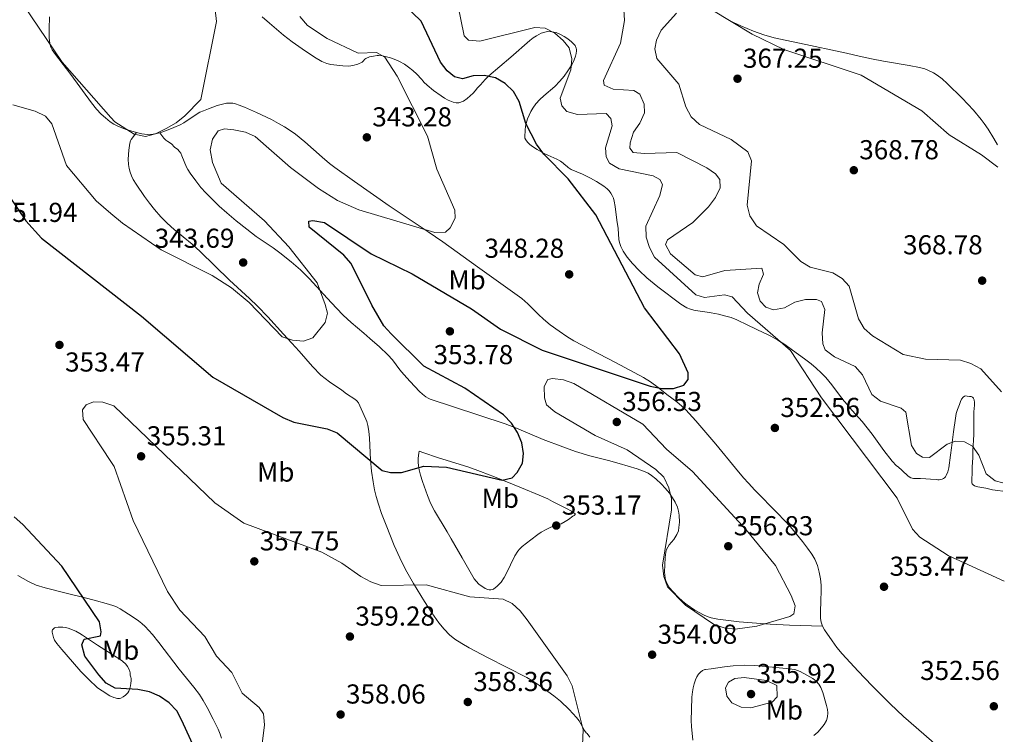
# Model space of a CAD drawing. Units: metres. Extents: x 604696 to 608169, y 4685264 to 4687629.
# Drawn here: x 607786 to 608146, y 4686442 to 4686704 of the extents above; entities that cross this region are included whole.
import ezdxf
from ezdxf.enums import TextEntityAlignment as Align

# ---------------------------------------------------------------- set-up
doc = ezdxf.new("R2010")
doc.units = ezdxf.units.M
doc.header["$MEASUREMENT"] = 0
for name, color, linetype, lineweight in [('Cota de punto acotado terreno', 7, 'Continuous', 0), ('Curva de nivel directora', 30, 'Continuous', 30), ('Curva de nivel intermedia', 30, 'Continuous', 0), ('Etiqueta de uso rústico', 92, 'Continuous', 0), ('Línea de cambio de uso (parcela vista)', 92, 'Continuous', 0), ('Punto acotado terreno (símbolo)', 7, 'Continuous', 0)]:
    doc.layers.add(name, color=color, linetype=linetype, lineweight=lineweight)
doc.styles.add('Style-Arial', font='arial.ttf')

# ---------------------------------------------------------------- blocks, each defined once
blk = doc.blocks.new('5PATER')
at = {"layer": 'Punto acotado terreno (símbolo)', "linetype": 'Continuous', "lineweight": 0}
h = blk.add_hatch(color=51, dxfattribs=at)
edge = h.paths.add_edge_path()
edge.add_ellipse((0, 0), major_axis=(-0.11, -0.111), ratio=0.999422, start_angle=0, end_angle=360)

msp = doc.modelspace()

# ---------------------------------------------------------------- linework, layer by layer
at = {"layer": 'Curva de nivel directora', "color": 30, "linetype": 'Continuous', "lineweight": 30, "elevation": 350, "flags": 128}
for points in [[(607778.78, 4686644.28), (607788.18, 4686630.35), (607793.92, 4686623.97), (607830.47, 4686595.47), (607856.55, 4686573.14), (607882.24, 4686558.44), (607886.22, 4686556.73), (607898.38, 4686554.26), (607902.09, 4686552.77), (607918.56, 4686538.97), (607921.61, 4686538.22), (607925.61, 4686538.25), (607933.82, 4686540.52), (607942.07, 4686540.27), (607962.44, 4686535.44), (607966.07, 4686536.31), (607967.95, 4686538.23), (607969.96, 4686541.69), (607970.3, 4686545.21), (607969.63, 4686549.15), (607968.04, 4686552.92), (607965.88, 4686556.33), (607962.92, 4686559.31), (607948.8, 4686569.07), (607933.82, 4686577.11), (607921.79, 4686588.97), (607919.12, 4686591.95), (607914.72, 4686599.43), (607907.25, 4686614.74), (607904.58, 4686617.72), (607891.83, 4686628.06), (607891.69, 4686630.19), (607893.14, 4686630.43), (607897.42, 4686629.74), (607914.48, 4686618.28), (607929.56, 4686610.91), (607951.23, 4686598.12), (607961.89, 4686590.73), (607977.06, 4686583), (608016.63, 4686569.85), (608020.85, 4686569.05), (608025.11, 4686568.97), (608028.9, 4686570.24), (608030.49, 4686572.33), (608030.54, 4686574.74), (608027.32, 4686581.69), (608014.59, 4686598.47), (607996.74, 4686632.55), (607986.63, 4686645.66), (607977.76, 4686654.66), (607975.07, 4686658.37), (607971.17, 4686665.88), (607968.65, 4686673.94), (607966.61, 4686677.67), (607963.55, 4686680.57), (607959.99, 4686682.62), (607955.93, 4686683.47), (607951.87, 4686683.33), (607947.97, 4686682.32), (607945.08, 4686683.06), (607942.3, 4686685.18), (607939.91, 4686688.39), (607932.83, 4686703.31), (607926.55, 4686709.31)], [(607855.9, 4686424.35), (607845.3, 4686447.54), (607843.4, 4686451.11), (607840.65, 4686454.05), (607837.11, 4686456.46), (607833.43, 4686458.02), (607829.14, 4686458.85), (607820.82, 4686459.42), (607817.56, 4686461.2), (607814.92, 4686464.21), (607809.77, 4686471.13), (607808.61, 4686475.18), (607809.52, 4686477.25), (607815.43, 4686478.48), (607815.75, 4686480.01), (607815.13, 4686483.58), (607801.38, 4686503.96), (607787, 4686519.22), (607783.94, 4686522.07)]]:
    msp.add_lwpolyline(points, dxfattribs=at)
at = {"layer": 'Curva de nivel intermedia', "color": 30, "linetype": 'Continuous', "lineweight": 0, "flags": 128}
for points, elevation in [([(608146.23, 4686498.46), (608125.71, 4686507.84), (608115.32, 4686514.6), (608112.62, 4686517.55), (608107.01, 4686528.86), (608079.39, 4686565.62), (608067.97, 4686582.94), (608052.23, 4686596.55), (608046.59, 4686602.54), (608043.85, 4686603.27), (608036.47, 4686602.25), (608033.38, 4686603.26), (608018.27, 4686617), (608016.37, 4686620.52), (608015.16, 4686624.33), (608015.1, 4686628.42), (608020.16, 4686639.55), (608021.15, 4686643.56), (608020.16, 4686645.4), (608017.7, 4686646.84), (608005.24, 4686649.32), (608001.79, 4686651.42), (608000.55, 4686653.73), (608000.33, 4686657.03), (608002.73, 4686665.03), (608002.23, 4686667.82), (608000.51, 4686669.54), (607989.98, 4686669.27), (607986.12, 4686670.31), (607984.26, 4686672.4), (607983.71, 4686675.14), (607987.55, 4686685.6), (607987.93, 4686689.58), (607986.99, 4686693.57), (607984.78, 4686696.24), (607981.71, 4686698.99), (607978.15, 4686700.81), (607974.46, 4686701.09), (607954.31, 4686696.08), (607950.2, 4686696.38), (607948.52, 4686698.05), (607942.98, 4686725.59)], 355), ([(607787.17, 4686709.51), (607801.4, 4686688.37), (607819.29, 4686668.18), (607820.78, 4686666.49), (607827.79, 4686662.07), (607831.96, 4686661.16), (607835.63, 4686662.11), (607839.51, 4686664.15), (607843.19, 4686666.2), (607846.3, 4686668.71), (607852.23, 4686674.74), (607857.95, 4686703.23), (607857.39, 4686707.5)], 340), ([(608145.67, 4686534.49), (608142.88, 4686535.25), (608139.6, 4686537.75), (608136.86, 4686544.59), (608134.59, 4686547.92), (608131.69, 4686549.53), (608128.36, 4686549.78), (608125.28, 4686548.63), (608118.87, 4686543.77), (608116.35, 4686543.83), (608114.05, 4686545.26), (608112.28, 4686548.11), (608110.24, 4686560.31), (608108.5, 4686561.77), (608100.91, 4686564.3), (608097.79, 4686566.8), (608094.3, 4686574.03), (608091.68, 4686577.05), (608084.12, 4686580.63), (608080.68, 4686583.08), (608079.86, 4686585.38), (608079.56, 4686589.37), (608080.5, 4686597.87), (608079.39, 4686600.84), (608077.52, 4686601.49), (608073.52, 4686601.56), (608069.63, 4686600.55), (608065.85, 4686598.55), (608061.76, 4686597.8), (608058.98, 4686598.75), (608056.92, 4686600.94), (608055.97, 4686603.96), (608056.47, 4686607.17), (608058.16, 4686610.84), (608057.54, 4686612.97), (608043.97, 4686612.2), (608035.85, 4686609.85), (608033.16, 4686610.63), (608024.1, 4686618.26), (608022.25, 4686621.67), (608022.93, 4686623.34), (608032.19, 4686629.71), (608037.92, 4686635.46), (608040.53, 4686638.84), (608042.27, 4686642.45), (608042.15, 4686645.45), (608040.6, 4686647.57), (608037.41, 4686649.66), (608026.42, 4686655.31), (608014.54, 4686654.9), (608010.4, 4686655.33), (608009.18, 4686656.88), (608009.32, 4686658.92), (608010.57, 4686662.72), (608012.89, 4686666.11), (608014.6, 4686669.79), (608014.45, 4686673.02), (608012.88, 4686676.7), (608010.66, 4686678.06), (608003.14, 4686678.54), (607999.81, 4686680.01), (607999.53, 4686681.72), (608005.72, 4686695.33), (608007.24, 4686703.61), (608006.95, 4686707.67)], 360), ([(608039.15, 4686707.47), (608053.93, 4686698.62), (608065.49, 4686692.99), (608093.83, 4686683.62), (608116.01, 4686670.55), (608126, 4686661.84), (608137.89, 4686654.52), (608143.89, 4686649.92)], 365), ([(607783.45, 4686672.72), (607791.55, 4686670.44), (607795.32, 4686668.58), (607797.72, 4686665.81), (607802.98, 4686650.57), (607813.9, 4686637.6), (607819.29, 4686633.06), (607823.5, 4686629.5), (607837.66, 4686619.75), (607856.33, 4686610.37), (607863.39, 4686605.76), (607869.85, 4686600.43), (607881.97, 4686587.93), (607885.76, 4686586.64), (607889.81, 4686586.35), (607893.14, 4686587.5), (607897.69, 4686593.1), (607898.5, 4686596.5), (607897.72, 4686599.77), (607894.73, 4686607.7), (607884.41, 4686620.87), (607875.53, 4686630.34), (607859.65, 4686644.11), (607856.44, 4686651.72), (607855.65, 4686656.24), (607856.44, 4686660.15), (607858.52, 4686663.3), (607860.81, 4686664.02), (607864.23, 4686663.61), (607868.51, 4686662.82), (607872.14, 4686661.15), (607884.95, 4686649.83), (607895.28, 4686642.11), (607902.21, 4686637.71), (607910.02, 4686634.4), (607937.85, 4686626.01), (607941.76, 4686626.21), (607943.42, 4686627.72), (607945.25, 4686631.28), (607945.13, 4686634.22), (607938.59, 4686649.21), (607935.16, 4686661.33), (607924.1, 4686683.26), (607919.58, 4686690.17), (607916.46, 4686691.9), (607909.78, 4686691.68), (607898.47, 4686696.98), (607891.18, 4686701.77), (607888.44, 4686705.02)], 345), ([(608145.16, 4686567.79), (608137.6, 4686576.17), (608134.04, 4686578.12), (608130.24, 4686579.4), (608117.38, 4686579.76), (608109.2, 4686581.4), (608097.99, 4686588.29), (608094.98, 4686590.92), (608092.83, 4686594.48), (608089.4, 4686606.37), (608086.94, 4686609.24), (608083.5, 4686611.3), (608075.21, 4686613.34), (608071.79, 4686615.42), (608065.56, 4686621.71), (608055.49, 4686628.51), (608053.13, 4686632.15), (608052.16, 4686636.04), (608053.71, 4686652.29), (608052.34, 4686655.53), (608046.32, 4686660.05), (608034.7, 4686665.54), (608031.66, 4686668.4), (608029.69, 4686672), (608027.13, 4686680.33), (608019.11, 4686689.7), (608018.29, 4686693.23), (608018.94, 4686696.43), (608020.71, 4686700.02), (608026.3, 4686706.33)], 365), ([(608047.69, 4686480.95), (608043.73, 4686481.45), (608039.82, 4686482.75), (608029.59, 4686489.71), (608023.01, 4686496.48), (608021.63, 4686500.23), (608021.09, 4686504.41), (608024.42, 4686524.59), (608024.42, 4686528.59), (608023.48, 4686532.69), (608021.62, 4686536.53), (608018.68, 4686539.41), (608008.24, 4686546.58), (607996.49, 4686551.77), (607981.78, 4686560.4), (607978.73, 4686562.98), (607977.94, 4686565.54), (607977.87, 4686569.7), (607979.16, 4686572.26), (607980.92, 4686572.65), (607984.88, 4686572.12), (607988.68, 4686570.82), (608013.97, 4686555.94), (608022.66, 4686546.79), (608032.11, 4686538.68), (608051.73, 4686517.31), (608062.55, 4686504.27), (608068.24, 4686493.3), (608069.67, 4686489.5), (608069.23, 4686486.59), (608067.7, 4686485.53), (608055.69, 4686482.04), (608047.69, 4686480.95)], 355), ([(607874.49, 4686438), (607875.55, 4686446.01), (607875.11, 4686450.03), (607873.52, 4686452.31), (607867.37, 4686457.5), (607863.49, 4686465.06), (607857.89, 4686471.04), (607853.64, 4686478.24), (607844.46, 4686487.94), (607840.04, 4686494.71), (607827.42, 4686520.65), (607820.46, 4686540.47), (607819.29, 4686542.26), (607809.14, 4686557.7), (607808.92, 4686561.21), (607810.23, 4686563), (607812.94, 4686564.12), (607816.38, 4686564.02), (607819.29, 4686563.05), (607820.42, 4686562.67), (607857.28, 4686527.16), (607867.95, 4686519.72), (607896.43, 4686509.11), (607903.82, 4686505.11), (607910.73, 4686500.23), (607914.39, 4686498.23), (607918.18, 4686496.94)], 355), ([(607918.18, 4686496.94), (607934.67, 4686497.2), (607950.59, 4686492.82), (607962.87, 4686491.98), (607966.09, 4686490.36), (607969.03, 4686487.65), (607971.57, 4686484.32), (607986.3, 4686463.88), (607988.04, 4686460.21), (607992.07, 4686444.13), (607990.93, 4686416.42)], 355), ([(608053.43, 4686452.11), (608049.9, 4686452.37), (608046.53, 4686453.95), (608044.64, 4686456.44), (608044.15, 4686459.49), (608045.27, 4686461.55), (608047.64, 4686462.94), (608051.09, 4686463.3), (608059.26, 4686462.23), (608062.97, 4686460.38), (608063.16, 4686456.15), (608061.32, 4686454.24), (608053.43, 4686452.11)], 355)]:
    msp.add_lwpolyline(points, dxfattribs=dict(at, elevation=elevation))
at = {"layer": 'Línea de cambio de uso (parcela vista)', "color": 92, "linetype": 'Continuous', "lineweight": 0}
for points in [[(607815.78, 4686669.37, 340.65), (607814.07, 4686671.17, 340.68), (607812.2, 4686673.49, 340.68), (607804.61, 4686683.8, 340.35), (607799.01, 4686691.21, 339.97), (607797.79, 4686692.93, 339.88), (607797.3, 4686693.81, 339.83), (607796.89, 4686695.25, 339.72), (607796.72, 4686697.28, 339.57), (607796.75, 4686700.12, 339.49), (607796.69, 4686700.61, 339.49), (607796.87, 4686704.9, 339.47)], [(607874.69, 4686704.97, 339.78), (607877.3, 4686702.65, 340.02), (607882.47, 4686698.26, 340.62), (607885.62, 4686695.83, 340.92), (607889.28, 4686693.24, 341.27), (607893.84, 4686690.14, 341.74), (607896.46, 4686688.62, 342.05), (607898.3, 4686687.87, 342.24), (607899.74, 4686687.5, 342.35), (607904.12, 4686687.08, 342.4), (607906.32, 4686686.92, 342.57), (607907.78, 4686687.09, 342.84), (607909.65, 4686687.66, 343.34), (607911.27, 4686688.38, 343.82), (607911.65, 4686688.69, 343.95), (607912.23, 4686689.48, 344.22), (607912.59, 4686689.76, 344.35), (607913.94, 4686690.27, 344.75), (607915.35, 4686690.6, 345.17), (607916.67, 4686690.76, 345.53), (607917.17, 4686690.78, 345.58), (607918.66, 4686690.69, 345.4), (607921.66, 4686689.95, 345.57), (607923.53, 4686689.28, 345.71), (607924.9, 4686688.66, 345.8), (607926.68, 4686687.64, 345.91), (607928.22, 4686686.55, 345.95), (607929.79, 4686685.28, 345.93), (607931.24, 4686683.93, 345.89), (607932.92, 4686682.12, 345.91), (607933.5, 4686681.37, 346.05), (607933.83, 4686681, 346.05), (607935.01, 4686679.9, 346.05), (607937.33, 4686678.03, 346.05), (607940.2, 4686676.02, 346.05), (607941.41, 4686675.23, 346.06), (607942.73, 4686674.51, 346.19), (607944.57, 4686673.76, 346.44), (607945.59, 4686673.52, 346.58), (607946.6, 4686673.53, 346.74), (607948.32, 4686674.08, 347.19), (607949.72, 4686675.05, 347.52), (607951.86, 4686677.06, 348.06), (607952.6, 4686677.86, 348.42), (607953.49, 4686679, 348.68), (607954.49, 4686680.13, 348.78), (607956.19, 4686681.97, 348.76), (607957.62, 4686683.35, 348.9), (607965.61, 4686690.22, 351.07), (607972.59, 4686696.34, 352.85), (607973.78, 4686697.23, 353.17), (607975.03, 4686698.02, 353.5), (607976.77, 4686698.92, 353.87), (607978.08, 4686699.39, 354.03), (607979.07, 4686699.53, 354.11), (607980.63, 4686699.49, 354.18), (607982.18, 4686699.17, 354.23), (607983.63, 4686698.61, 354.3), (607985.22, 4686697.71, 354.45), (607986.46, 4686696.88, 354.56), (607987.9, 4686695.81, 354.59), (607988.63, 4686695.12, 354.59), (607989.14, 4686694.42, 354.59), (607989.59, 4686693.48, 354.59), (607989.71, 4686693.01, 354.59)], [(608143.77, 4686658.09, 364.34), (608142.38, 4686660.43, 364.07), (608140.27, 4686663.81, 363.58), (608138.88, 4686665.88, 363.33), (608137.82, 4686667.35, 363.23), (608134.97, 4686670.81, 363.08), (608130.83, 4686675.16, 362.99), (608125.33, 4686680.58, 363.01), (608123.46, 4686682.22, 363.05), (608121.6, 4686683.63, 363.12), (608120.31, 4686684.45, 363.19), (608118.52, 4686685.36, 363.3), (608117.12, 4686685.9, 363.39), (608115.2, 4686686.45, 363.5), (608111.39, 4686687.19, 363.66), (608102.03, 4686688.78, 363.97), (608097.62, 4686689.63, 364.15), (608094.22, 4686690.36, 364.37), (608087.41, 4686691.85, 365.04), (608084.48, 4686692.48, 365.21), (608075.35, 4686694.46, 365.34), (608062.07, 4686697.29, 365.35), (608058.22, 4686698.33, 365.34), (608054.46, 4686699.68, 365.3), (608049.81, 4686701.61, 365.23), (608047.12, 4686702.83, 365.14), (608044.93, 4686704, 365.02)], [(607989.71, 4686693.01, 354.59), (607989.73, 4686692.55, 354.59), (607989.59, 4686691.56, 354.55), (607989.36, 4686690.62, 354.45), (607988.82, 4686689.22, 354.24), (607987.91, 4686687.44, 353.93), (607986.55, 4686685.25, 353.55), (607985.13, 4686683.28, 353.17), (607983.6, 4686681.41, 352.74), (607981.79, 4686679.52, 352.23), (607977.66, 4686676.09, 351.14), (607976.21, 4686674.75, 350.74), (607974.84, 4686673.16, 350.31), (607973.71, 4686671.57, 349.89), (607972.96, 4686670.31, 349.57), (607972.31, 4686669, 349.25), (607971.75, 4686667.63, 348.93), (607971.24, 4686665.97, 348.58), (607971.04, 4686664.99, 348.41), (607970.86, 4686663.52, 348.22), (607970.71, 4686661.11, 348), (607970.77, 4686660.61, 348.01), (607971.14, 4686659.96, 348.07), (607971.77, 4686659.13, 348.2), (607972.46, 4686658.4, 348.37), (607973.21, 4686657.76, 348.57), (607975.25, 4686656.43, 349.1), (607977.85, 4686655, 349.6), (607979.2, 4686654.31, 349.69), (607982.44, 4686652.88, 349.64), (607983.76, 4686652.18, 349.64), (607984.85, 4686651.42, 349.73), (607985.21, 4686651.1, 349.86), (607986.22, 4686650.18, 349.86), (607986.59, 4686649.85, 349.93), (607987.73, 4686649.16, 350.08), (607991.87, 4686647.37, 350.37), (607994.82, 4686645.9, 350.47), (607997.01, 4686644.72, 350.51), (607999.72, 4686643.02, 350.51), (608000.91, 4686642.02, 350.48), (608001.62, 4686641.26, 350.46), (608002.24, 4686640.44, 350.43), (608002.77, 4686639.56, 350.41), (608003.18, 4686638.64, 350.39), (608003.5, 4686637.5, 350.39), (608003.82, 4686635.52, 350.39), (608004.43, 4686630.56, 350.39), (608004.94, 4686627.53, 350.38), (608005.2, 4686623.55, 350.03), (608005.42, 4686622.39, 349.97), (608005.88, 4686620.96, 349.91), (608006.76, 4686619.17, 349.83), (608008.18, 4686617.06, 349.76), (608010.14, 4686614.75, 349.7), (608012.55, 4686612.2, 349.63), (608015.45, 4686609.49, 349.67), (608019.49, 4686606.18, 349.99), (608027.89, 4686599.86, 350.78), (608030.03, 4686598.52, 350.98), (608031.37, 4686597.96, 351.1), (608032.62, 4686597.67, 351.23), (608034.04, 4686597.42, 351.52), (608037.43, 4686596.88, 352.4), (608038.91, 4686596.64, 352.61), (608041.62, 4686596.14, 352.71), (608044.35, 4686595.5, 352.87), (608046.26, 4686594.92, 353), (608048.3, 4686594.12, 353.14), (608052.41, 4686592.21, 353.35), (608058.22, 4686589.4, 354.38), (608059.54, 4686588.73, 354.54), (608060.74, 4686588.12, 354.59), (608063.34, 4686586.67, 354.55), (608065.87, 4686585.06, 354.52), (608068.75, 4686583.06, 354.48), (608073.15, 4686579.85, 354.42), (608075.52, 4686578, 354.39), (608077.43, 4686576.39, 354.37), (608079.25, 4686574.68, 354.34), (608080.86, 4686572.97, 354.32), (608083.09, 4686570.27, 354.43), (608087.06, 4686565.14, 354.96), (608088.63, 4686563.21, 355.1), (608090.55, 4686560.98, 355.12), (608094.2, 4686556.86, 354.97), (608096.04, 4686554.66, 354.98), (608097.85, 4686552.27, 355.11), (608102.14, 4686546.27, 355.52), (608105.24, 4686542.36, 355.48), (608106.79, 4686540.66, 355.5), (608107.36, 4686540.3, 355.64), (608108.82, 4686538.97, 355.64), (608111.01, 4686536.93, 355.85), (608112.01, 4686536.26, 355.92), (608112.97, 4686536.04, 355.95), (608115.55, 4686536.08, 356.03), (608117.57, 4686535.94, 356.24), (608119.18, 4686535.82, 356.54), (608121.54, 4686535.66, 357.41), (608121.96, 4686535.63, 357.47)], [(608079.73, 4686482.08, 352.78), (608079.2, 4686483.47, 352.9), (608079, 4686484.85, 353.01), (608079, 4686487.34, 353.17), (608079.12, 4686491.34, 353.37), (608079.26, 4686495, 353.4), (608079.2, 4686497, 353.4), (608078.95, 4686499.38, 353.4), (608078.52, 4686501.86, 353.43), (608077.84, 4686504.27, 353.47), (608076.86, 4686506.6, 353.51), (608075.84, 4686508.37, 353.53), (608074.25, 4686510.63, 353.54), (608072.42, 4686513.04, 353.55), (608070.22, 4686515.73, 353.55), (608067.94, 4686518.34, 353.54), (608063.4, 4686523.23, 353.53), (608054.95, 4686531.77, 353.51), (608052.57, 4686534.32, 353.46), (608050.77, 4686536.37, 353.39), (608047.89, 4686539.81, 353.16), (608040.62, 4686548.68, 352.27), (608033.36, 4686557.22, 351.65), (608029.73, 4686561.14, 351.33), (608028.26, 4686562.49, 351.16), (608026.35, 4686564.08, 350.92), (608022.78, 4686566.82, 350.55), (608019.57, 4686569.32, 350.4), (608016.76, 4686571.43, 350.36), (608014.25, 4686573.06, 350.3), (608003.99, 4686578.46, 349.72), (607988.75, 4686586.47, 348.38), (607986.17, 4686587.98, 348.12), (607983.27, 4686589.92, 347.82), (607980.06, 4686592.3, 347.49), (607977.59, 4686594.3, 347.28), (607975.78, 4686596.03, 347.2), (607971.92, 4686599.98, 347.16), (607969.64, 4686601.91, 347.11), (607953.39, 4686613.53, 346.4), (607940.73, 4686622.6, 345.71), (607935.37, 4686626.27, 345.35), (607921.11, 4686635.76, 344.32), (607908.45, 4686644.67, 343.58), (607901.29, 4686649.82, 343.14), (607899.32, 4686651.35, 342.99), (607896.66, 4686653.59, 342.77), (607890.31, 4686659.22, 342.19), (607886.8, 4686662.05, 341.9), (607884.88, 4686663.42, 341.77), (607882.78, 4686664.75, 341.63), (607880.64, 4686665.99, 341.5), (607878, 4686667.36, 341.35), (607872.56, 4686669.91, 341.07), (607868.17, 4686671.9, 340.88), (607866.28, 4686672.68, 340.82), (607864.85, 4686673.12, 340.8), (607863.89, 4686673.31, 340.8), (607862.55, 4686673.39, 340.81), (607861.57, 4686673.32, 340.84), (607860.09, 4686673.06, 340.92), (607858.12, 4686672.5, 341.03), (607855.01, 4686671.35, 341.08), (607853.16, 4686670.6, 341.28), (607851.86, 4686670.03, 341.33), (607849.71, 4686668.76, 341.29), (607845.99, 4686666.21, 341.02), (607844.6, 4686665.44, 340.89), (607842.37, 4686664.41, 340.59), (607839.59, 4686663.33, 340.23), (607837.16, 4686662.56, 340.07)], [(607828.6, 4686662.65, 340.12), (607824.87, 4686663.75, 340.26), (607822.08, 4686664.82, 340.4), (607820.31, 4686665.74, 340.48), (607819.04, 4686666.58, 340.53), (607817.26, 4686668, 340.6), (607815.78, 4686669.37, 340.65)], [(607994.55, 4686441.43, 354.98), (607993.6, 4686442.73, 354.98), (607993.19, 4686443.08, 354.98), (607992.59, 4686443.87, 354.98), (607990.62, 4686447.38, 354.98), (607989.73, 4686448.61, 354.98), (607987.02, 4686451.55, 355.13), (607983.76, 4686454.64, 355.47), (607981.41, 4686456.54, 355.64), (607976.13, 4686460.37, 355.84), (607973.62, 4686461.99, 355.94), (607971.46, 4686463.23, 356.01), (607957.05, 4686470.58, 356.48), (607950.43, 4686474.12, 356.55), (607947.7, 4686475.68, 356.53), (607945.2, 4686477.34, 356.46), (607943.25, 4686478.91, 356.37), (607941.23, 4686480.91, 356.27), (607939.29, 4686483.23, 356.15), (607936.68, 4686486.88, 355.94), (607934.02, 4686491.08, 355.6), (607930.05, 4686497.6, 354.85), (607927.12, 4686502.78, 354.15), (607925, 4686507.07, 353.55), (607922.99, 4686511.6, 352.89), (607920.01, 4686518.96, 351.85), (607918.36, 4686523.32, 351.38), (607917.22, 4686526.62, 351.09), (607916.37, 4686529.48, 350.81), (607915.78, 4686531.87, 350.52), (607915.23, 4686534.79, 350.09), (607914.71, 4686538.71, 349.46), (607914.31, 4686542.88, 348.88), (607913.89, 4686550.82, 347.99), (607913.63, 4686553.42, 347.8), (607913.32, 4686555.41, 347.73), (607912.94, 4686556.86, 347.69), (607912.6, 4686557.81, 347.64), (607910.92, 4686561.58, 347.13), (607909.93, 4686563.71, 347.1), (607909.32, 4686564.47, 347.04), (607908.57, 4686565.12, 346.95), (607905.56, 4686567.09, 346.59), (607903.83, 4686568.34, 346.48), (607899.25, 4686571.41, 346.27), (607897.64, 4686572.6, 346.19), (607896.13, 4686573.89, 346.1), (607893.1, 4686577.04, 345.8), (607888.15, 4686582.63, 345.14), (607885.49, 4686585.59, 344.87), (607882.44, 4686588.92, 344.73), (607876.68, 4686595.16, 344.61), (607872.88, 4686599.1, 344.43), (607869.99, 4686601.88, 344.23), (607862.67, 4686608.65, 343.7), (607851.99, 4686619.13, 343.23), (607848.99, 4686621.76, 342.98), (607842.46, 4686627.16, 342.33), (607839.84, 4686629.49, 342.13), (607837.51, 4686631.83, 342.06), (607835.24, 4686634.47, 342.12), (607833.4, 4686636.82, 342.18), (607831.6, 4686639.25, 342.18), (607828.5, 4686643.69, 341.91), (607827.49, 4686645.42, 341.78), (607826.83, 4686646.76, 341.67), (607826.29, 4686648.15, 341.56), (607825.92, 4686649.46, 341.46), (607825.69, 4686650.95, 341.34), (607825.65, 4686652.94, 341.17), (607825.84, 4686656.16, 340.85), (607826.18, 4686658.69, 340.49), (607826.48, 4686659.63, 340.31), (607826.71, 4686660.02, 340.28), (607828.6, 4686662.65, 340.28)], [(607837.16, 4686662.56, 340.07), (607834.71, 4686662.06, 340.01), (607832.55, 4686661.96, 340.03), (607830.58, 4686662.2, 340.07), (607828.6, 4686662.65, 340.12)], [(607837.16, 4686662.56, 340.15), (607838.67, 4686660.56, 340.93), (607839.36, 4686659.88, 341.18), (607840.18, 4686659.3, 341.34), (607841.43, 4686658.44, 341.45), (607842.52, 4686657.29, 341.46), (607843.74, 4686656.39, 341.46), (607844.27, 4686655.86, 341.46), (607844.82, 4686655.03, 341.46), (607845.28, 4686654.14, 341.46), (607846.97, 4686649.93, 341.46), (607847.43, 4686649.05, 341.46), (607848.31, 4686647.74, 341.46), (607850.36, 4686644.9, 341.45), (607852.23, 4686642.56, 341.5), (607854.01, 4686640.62, 341.66), (607856.8, 4686637.76, 341.96), (607858.95, 4686635.69, 342.21), (607861.71, 4686633.24, 342.49), (607865.14, 4686630.35, 342.83), (607869.03, 4686627.23, 343.2), (607872.5, 4686624.65, 343.45), (607878.68, 4686620.4, 343.58), (607881.1, 4686618.63, 343.67), (607885.26, 4686615.34, 343.96), (607888.64, 4686612.39, 344.23), (607892, 4686609.06, 344.55), (607898.4, 4686601.98, 345.3), (607901.81, 4686598.34, 345.48), (607904.27, 4686595.85, 345.59), (607907.24, 4686593.13, 345.85), (607911.79, 4686589.26, 346.47), (607914.06, 4686587.32, 346.7), (607917.59, 4686584.23, 346.84), (607920.69, 4686581.36, 346.84), (607922.35, 4686579.48, 346.76), (607924.99, 4686575.84, 346.57), (607926.45, 4686574.08, 346.61), (607928.78, 4686571.49, 346.78), (607932.19, 4686567.94, 347.11), (607933.3, 4686566.89, 347.22), (607934.49, 4686565.97, 347.34), (607935.34, 4686565.47, 347.42), (607936.14, 4686565.14, 347.5), (607944.63, 4686562.34, 348.48), (607963.58, 4686556.05, 349.69), (607967.76, 4686554.43, 349.96), (607977.45, 4686550.39, 350.6), (607984.66, 4686547.66, 351.11), (607989.36, 4686545.99, 351.46), (607994.59, 4686544.35, 351.86), (608001.35, 4686542.62, 352.44), (608005.29, 4686541.54, 352.74), (608011.88, 4686539.6, 353.07), (608014.22, 4686538.72, 353.11), (608015.9, 4686537.97, 353.15), (608017.17, 4686537.19, 353.2), (608018.73, 4686535.94, 353.27), (608020.73, 4686534.01, 353.4), (608022.11, 4686532.55, 353.55), (608023.67, 4686530.64, 353.77), (608024.8, 4686529.01, 353.95), (608025.76, 4686527.38, 354.1), (608026.61, 4686525.54, 354.29), (608027.05, 4686524.11, 354.4), (608027.3, 4686522.63, 354.45), (608027.35, 4686520.13, 354.45), (608027.17, 4686518.13, 354.45), (608026.97, 4686516.93, 354.45), (608026.34, 4686515.56, 354.35), (608025.24, 4686513.71, 354.16), (608023.62, 4686511.79, 354.06), (608023.04, 4686510.97, 354.05), (608022.65, 4686510.13, 354.06), (608022.38, 4686509.15, 354.09), (608022.13, 4686507.16, 354.19), (608021.93, 4686501.85, 354.39), (608021.94, 4686500.85, 354.42), (608022.11, 4686499.56, 354.45), (608022.25, 4686499.05, 354.45), (608022.48, 4686498.37, 354.58), (608022.7, 4686497.77, 354.58), (608023.17, 4686496.89, 354.54), (608023.75, 4686496.08, 354.49), (608025.03, 4686494.62, 354.45), (608026.76, 4686492.8, 354.45), (608028.58, 4686491.12, 354.45), (608030.12, 4686489.86, 354.45), (608032.99, 4686487.91, 354.45), (608036.13, 4686486.22, 354.45), (608037.51, 4686485.63, 354.45), (608038.92, 4686485.14, 354.45), (608041.34, 4686484.57, 354.45), (608049.18, 4686483.61, 354.43), (608057.12, 4686482.99, 354.29), (608060.6, 4686482.76, 354.07), (608067.57, 4686482.37, 353.49), (608079.73, 4686482.08, 353.01)], [(608121.96, 4686535.63, 357.47), (608122.45, 4686535.62, 357.46), (608122.95, 4686535.67, 357.39), (608123.45, 4686535.8, 357.34), (608123.94, 4686536.05, 357.34), (608124.36, 4686536.36, 357.34), (608124.71, 4686536.73, 357.35), (608125.01, 4686537.14, 357.39), (608125.58, 4686538.52, 357.7), (608125.9, 4686539.94, 358.06), (608126.48, 4686544.61, 359.1), (608126.85, 4686547.34, 359.6), (608127.68, 4686553.13, 360.23), (608128.31, 4686558.08, 360.55), (608128.62, 4686559.86, 360.77), (608129.06, 4686561.26, 361.1), (608129.79, 4686563.08, 361.55), (608130.23, 4686564.24, 361.72), (608130.62, 4686565.13, 361.75), (608131.16, 4686565.84, 361.8), (608131.62, 4686566.14, 361.89), (608132.11, 4686566.25, 362.02), (608132.6, 4686566.23, 362.14), (608133.54, 4686566.11, 362.21), (608134.08, 4686566.01, 362.2), (608134.57, 4686565.81, 362.16), (608134.94, 4686565.48, 362.09), (608135.01, 4686565.34, 362.07), (608135.18, 4686564.86, 361.98), (608135.35, 4686563.89, 361.78), (608135.35, 4686562.91, 361.56), (608135.13, 4686560.44, 361.06), (608135.09, 4686554.65, 360.35), (608135.03, 4686552.16, 360.23), (608134.77, 4686546.01, 360.23), (608134.73, 4686545.03, 360.13), (608134.66, 4686543.59, 359.7), (608134.52, 4686540.28, 358.32), (608134.46, 4686538.84, 358.01), (608134.3, 4686535.02, 358), (608134.35, 4686534.53, 358), (608134.51, 4686534.17, 358), (608134.86, 4686533.74, 358.04), (608135.27, 4686533.43, 358.13), (608135.72, 4686533.22, 358.22), (608136.23, 4686533.08, 358.26), (608136.57, 4686533.07, 358.13), (608139.5, 4686532.51, 357.88), (608141.95, 4686531.98, 357.79), (608143.92, 4686531.62, 357.83), (608145.72, 4686531.4, 357.97)], [(607957.76, 4686495.32, 355.15), (607957.23, 4686495.42, 355.14), (607956.23, 4686495.82, 355.11), (607953.99, 4686497.42, 355), (607952.91, 4686498.46, 354.92), (607952.26, 4686499.37, 354.84), (607947.78, 4686507.05, 353.89), (607943.82, 4686514, 353.64), (607942.34, 4686516.6, 353.45), (607937.75, 4686524.28, 352.38), (607936.24, 4686527.1, 351.95), (607935.1, 4686529.84, 351.53), (607933.32, 4686534.92, 350.76), (607932.55, 4686537.29, 350.4), (607932.06, 4686539.2, 350.08), (607931.81, 4686540.64, 349.81), (607931.71, 4686542.01, 349.51), (607931.75, 4686543.47, 349.16), (607931.93, 4686545.36, 348.69), (607932.06, 4686546.05, 348.68), (607933.81, 4686545.47, 348.73), (607938.78, 4686543.76, 349.2), (607950.23, 4686540.19, 349.54), (607954.53, 4686538.62, 349.72), (607959.65, 4686536.62, 350), (607969.56, 4686532.6, 350.62), (607975.99, 4686529.94, 351.38), (607979.15, 4686528.57, 351.69), (607980.95, 4686527.71, 351.69), (607984.49, 4686525.85, 351.35), (607986.02, 4686525.03, 351.31), (607987.81, 4686524.06, 351.49), (607989.18, 4686523.18, 351.83), (607989.2, 4686522.88, 352.09), (607988.79, 4686522.55, 352.45), (607988.39, 4686522.29, 352.61), (607986.77, 4686521.12, 352.68), (607985.53, 4686520.3, 352.7), (607984.11, 4686519.53, 352.78), (607980.33, 4686518.32, 353.11), (607978.55, 4686517.42, 353.14), (607976.8, 4686516.43, 353.04), (607975.55, 4686515.61, 353), (607972.96, 4686513.62, 353.27), (607969.84, 4686511.14, 353.24), (607968.87, 4686510.26, 353.27), (607968.2, 4686509.51, 353.33), (607967.15, 4686507.81, 353.46), (607965.52, 4686504.54, 353.75), (607964.06, 4686501.38, 354.06), (607963.23, 4686499.8, 354.24), (607962.07, 4686498.15, 354.55), (607960.68, 4686496.72, 354.89), (607959.24, 4686495.63, 355.11), (607958.79, 4686495.42, 355.13), (607958.29, 4686495.32, 355.15), (607957.76, 4686495.32, 355.15)], [(607785.24, 4686500.56, 346.82), (607789.19, 4686498.34, 347.13), (607791.89, 4686497.09, 347.37), (607795.22, 4686496.11, 347.67), (607802.46, 4686494.25, 348.4), (607809.81, 4686492.36, 349.5), (607813.12, 4686491.52, 349.87), (607818.41, 4686490.1, 350.33), (607820.4, 4686489.49, 350.52), (607821.33, 4686489.12, 350.62), (607822.63, 4686488.4, 350.78), (607825.68, 4686486.41, 351.11), (607827.79, 4686485.07, 351.19), (607829.43, 4686483.94, 351.2), (607830.62, 4686483.01, 351.18), (607831.78, 4686481.96, 351.16), (607833.18, 4686480.52, 351.12), (607834.49, 4686479.02, 351.09), (607836.77, 4686476.12, 351), (607844.29, 4686466.27, 350.65), (607849.68, 4686459.7, 350.85), (607851.75, 4686457.01, 350.93), (607853.1, 4686454.91, 350.99), (607854.55, 4686452.29, 351.05), (607856.71, 4686447.99, 351.04), (607858.51, 4686444.38, 350.85), (607859.28, 4686442.53, 350.72), (607859.74, 4686441.11, 350.62)], [(607821.72, 4686455.64, 348.26), (607820.33, 4686455.99, 348.03), (607818.94, 4686456.61, 347.83), (607816.03, 4686458.38, 347.5), (607814.44, 4686459.54, 347.37), (607811.08, 4686462.66, 347.22), (607808.3, 4686465.52, 347.11), (607805.24, 4686468.96, 346.94), (607801.37, 4686473.54, 346.71), (607799.51, 4686475.71, 346.74), (607798.66, 4686476.94, 346.81), (607798.3, 4686477.88, 346.82), (607797.8, 4686479.85, 346.87), (607797.77, 4686480.35, 346.98), (607797.91, 4686480.71, 347.08), (607798.26, 4686481.11, 347.23), (607798.66, 4686481.39, 347.41), (607799.09, 4686481.56, 347.62), (607800.04, 4686481.69, 348.04), (607801.15, 4686481.66, 348.39), (607801.65, 4686481.64, 348.44), (607802.65, 4686481.55, 348.37), (607803.63, 4686481.33, 348.37), (607806.47, 4686480.2, 349.05), (607807.95, 4686479.36, 349.41), (607808.94, 4686478.71, 349.55), (607814.38, 4686475.14, 349.57), (607820.69, 4686471.13, 350.5), (607822.37, 4686470.05, 350.62), (607823.58, 4686469.2, 350.62), (607824.71, 4686468.12, 350.62), (607825.35, 4686467.3, 350.62), (607826.07, 4686465.96, 350.62), (607826.33, 4686465.02, 350.62), (607826.31, 4686464.6, 350.62), (607826.34, 4686464.11, 350.55), (607826.6, 4686463.41, 350.23), (607826.67, 4686462.94, 350.04), (607826.67, 4686462, 349.69), (607826.58, 4686461.14, 349.44), (607826.45, 4686460.2, 349.31), (607826.25, 4686459.25, 349.29), (607825.86, 4686458.3, 349.26), (607825.43, 4686457.66, 349.18), (607824.63, 4686456.81, 348.98), (607823.79, 4686456.16, 348.75), (607822.91, 4686455.75, 348.52), (607822.47, 4686455.64, 348.41), (607821.72, 4686455.64, 348.26)], [(608121.87, 4686437.95, 351.93), (608119.61, 4686440.11, 351.96), (608109.4, 4686448.94, 351.96), (608104.48, 4686453.64, 351.96), (608097.77, 4686460.36, 351.96), (608092.69, 4686465.61, 351.96), (608086.84, 4686471.92, 351.96), (608084.95, 4686474.23, 352.07), (608083.2, 4686476.65, 352.27), (608080.48, 4686480.74, 352.65), (608079.73, 4686482.08, 352.78)], [(608032.2, 4686440.4, 353.27), (608031.78, 4686445.37, 353.6), (608031.67, 4686447.56, 353.72), (608031.7, 4686451.55, 353.95), (608031.88, 4686456.02, 354.16), (608032.1, 4686457.99, 354.21), (608032.36, 4686459.46, 354.24), (608032.73, 4686460.92, 354.27), (608033.24, 4686462.39, 354.3), (608033.75, 4686463.53, 354.33), (608034.33, 4686464.46, 354.35), (608035.04, 4686465.26, 354.35), (608035.83, 4686465.87, 354.34), (608036.59, 4686466.19, 354.32), (608036.84, 4686466.18, 354.19), (608038.93, 4686466.44, 354.18), (608043.87, 4686467.2, 354.06), (608047.02, 4686467.56, 354.06), (608051.02, 4686467.78, 354.06), (608054.81, 4686467.68, 354.06), (608058.79, 4686467.34, 353.91), (608066.41, 4686466.55, 353.46), (608069.62, 4686466.14, 353.23), (608070.56, 4686465.88, 353.11), (608071.48, 4686465.51, 352.97), (608074, 4686464.16, 352.62), (608076.17, 4686462.86, 352.45), (608077.34, 4686461.94, 352.38), (608078.35, 4686460.81, 352.35), (608079.06, 4686459.63, 352.35), (608079.79, 4686457.78, 352.35), (608081.21, 4686452.98, 352.35), (608081.51, 4686451.52, 352.35), (608081.65, 4686450.38, 352.35), (608081.56, 4686448.93, 352.35), (608081.1, 4686447.5, 352.35), (608080.33, 4686446.11, 352.35), (608079.35, 4686444.81, 352.35), (608077.97, 4686443.32, 352.35), (608076.53, 4686442.01, 352.35)]]:
    msp.add_polyline3d(points, dxfattribs=at)

# ---------------------------------------------------------------- block references
at = {"layer": 'Punto acotado terreno (símbolo)', "color": 7, "linetype": 'Continuous', "lineweight": 0, "xscale": 10, "yscale": 10, "zscale": 10}
for p in [(608048.59, 4686682.31, 367.25), (607912.95, 4686660.87, 343.28), (608091.16, 4686648.84, 368.78), (607867.69, 4686615.08, 343.69), (607987, 4686610.74, 348.28), (608138.13, 4686608.45, 368.78), (607943.35, 4686589.9, 353.78), (607800.46, 4686584.93, 353.47), (608004.41, 4686556.74, 356.53), (608062.27, 4686554.56, 352.55), (607830.34, 4686544.18, 355.3), (607982.27, 4686518.85, 353.17), (608045.21, 4686511.29, 356.83), (607871.76, 4686505.75, 357.75), (608102.21, 4686496.47, 353.47), (607906.76, 4686478.25, 359.28), (608017.35, 4686471.61, 354.08), (608053.54, 4686457.21, 355.92), (607949.89, 4686454.31, 358.36), (608142.4, 4686452.74, 352.55), (607903.34, 4686449.73, 358.06)]:
    msp.add_blockref('5PATER', p, dxfattribs=at)

# ---------------------------------------------------------------- texts
at = {"layer": 'Cota de punto acotado terreno', "color": 7, "linetype": 'Continuous', "lineweight": 0, "style": 'Style-Arial'}
for s, p in [('367.25', (608050.58, 4686686.31, 367.25)), ('343.28', (607914.94, 4686664.87, 343.28)), ('368.78', (608093.15, 4686652.84, 368.78)), ('351.94', (607777.9, 4686629.92, 351.94)), ('343.69', (607835.33, 4686620.46, 343.69)), ('368.78', (608109.17, 4686618.07, 368.78)), ('348.28', (607956.01, 4686616.8, 348.28)), ('353.78', (607937.36, 4686577.89, 353.78)), ('353.47', (607802.51, 4686575.18, 353.47)), ('356.53', (608006.4, 4686560.74, 356.53)), ('352.56', (608064.25, 4686558.56, 352.55)), ('355.31', (607832.42, 4686548.18, 355.3)), ('353.17', (607984.32, 4686522.85, 353.17)), ('356.83', (608047.2, 4686515.29, 356.83)), ('357.75', (607873.75, 4686509.75, 357.75)), ('353.47', (608104.26, 4686500.47, 353.47)), ('359.28', (607908.74, 4686482.25, 359.28)), ('354.08', (608019.34, 4686475.61, 354.08)), ('355.92', (608055.59, 4686461.21, 355.92)), ('352.56', (608115.44, 4686462.36, 352.55)), ('358.36', (607951.88, 4686458.31, 358.36)), ('358.06', (607905.32, 4686453.73, 358.06))]:
    msp.add_text(s, height=7, dxfattribs=at).set_placement(p)
at = {"layer": 'Etiqueta de uso rústico', "color": 92, "linetype": 'Continuous', "lineweight": 0, "style": 'Style-Arial'}
for p in [(607949.63, 4686608.73, 348.1), (607879.63, 4686538.42, 352.45), (607961.78, 4686528.83, 350.99), (607822.84, 4686473.26, 350.56), (608065.73, 4686451.38, 354.43)]:
    msp.add_text('Mb', height=7, dxfattribs=at).set_placement(p, align=Align.MIDDLE_CENTER)

doc.saveas('drawing.dxf')
